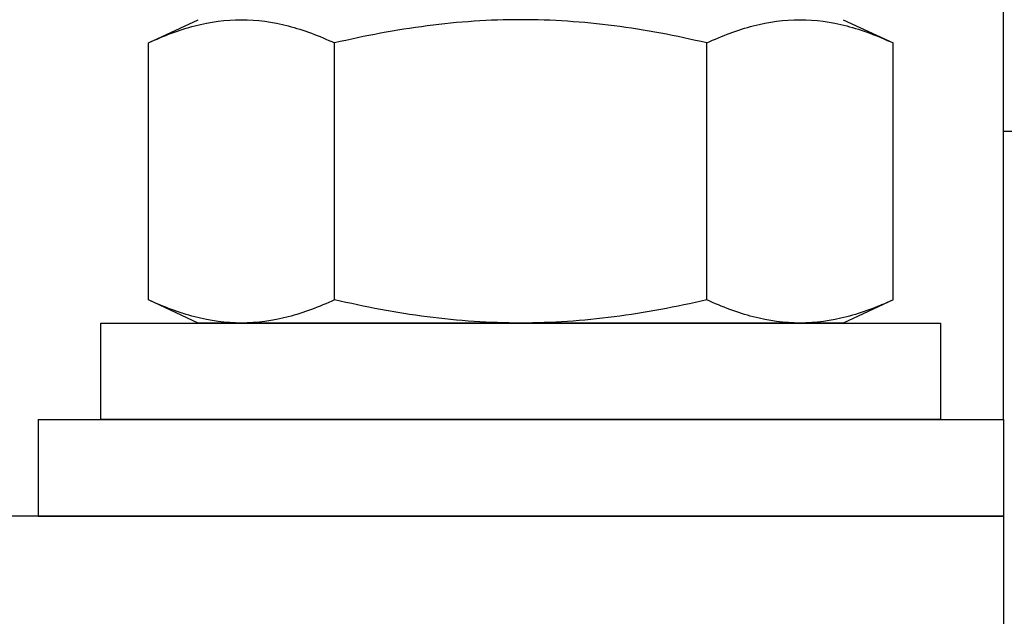
# Model space of a CAD drawing. Extents: x -94 to 45, y -61 to 17.
# Drawn here: x -6 to -5, y -25 to -25 of the extents above; entities that cross this region are included whole.
import ezdxf

# ---------------------------------------------------------------- set-up
doc = ezdxf.new("R2010")
doc.units = 0
doc.header["$MEASUREMENT"] = 0
doc.layers.get('0').update_dxf_attribs({"linetype": 'CONTINUOUS'})

msp = doc.modelspace()

# ---------------------------------------------------------------- linework, layer by layer
for p, q in [((-5.4284, -25.1334), (-5.4284, -24.2391)), ((-6.3142, -24.7431), (-6.2625, -24.719)), ((-5.5944, -24.719), (-5.5427, -24.7431)), ((-6.3142, -25.0093), (-6.3142, -24.7431)), ((-5.5427, -25.0093), (-5.5427, -24.7431)), ((-4.5484, -24.8349), (-5.4284, -24.8349)), ((-6.2625, -25.0334), (-6.3142, -25.0093)), ((-5.5427, -25.0093), (-5.5944, -25.0334)), ((-6.3576, -25.0334), (-6.1488, -25.0334)), ((-6.3576, -25.0334), (-6.3576, -25.0334)), ((-6.2178, -25.0334), (-6.2625, -25.0334)), ((-5.9284, -25.0334), (-6.2178, -25.0334)), ((-5.7197, -25.0334), (-6.1372, -25.0334)), ((-5.6391, -25.0334), (-5.9284, -25.0334)), ((-5.7081, -25.0334), (-5.4993, -25.0334)), ((-5.5944, -25.0334), (-5.6391, -25.0334)), ((-5.4993, -25.0334), (-5.4993, -25.0334)), ((-6.1314, -25.2334), (-11.9284, -25.2334)), ((-5.7254, -25.2334), (-6.1314, -25.2334)), ((-5.4284, -25.2334), (-5.7254, -25.2334)), ((-5.4284, -25.2334), (-5.4284, -25.3974))]:
    msp.add_line(p, q)
at = {"ltscale": 0.3}
for p, q in [((-6.1213, -25.0093), (-6.1213, -24.7431)), ((-5.7356, -25.0093), (-5.7356, -24.7431)), ((-6.3634, -25.0334), (-5.4934, -25.0334)), ((-6.3634, -25.1334), (-6.3634, -25.0334)), ((-5.4934, -25.0334), (-5.4934, -25.1334)), ((-6.4284, -25.1334), (-5.4284, -25.1334)), ((-6.4284, -25.1334), (-6.4284, -25.2334)), ((-5.4934, -25.1334), (-6.3634, -25.1334)), ((-5.4284, -25.1334), (-5.4284, -25.2334)), ((-6.4284, -25.2334), (-5.4284, -25.2334))]:
    msp.add_line(p, q, dxfattribs=at)
for points, knots in [([(-6.3142, -24.7431), (-6.2982, -24.7356), (-6.2822, -24.7295), (-6.2501, -24.7212), (-6.234, -24.719), (-6.2178, -24.719)], [0, 0, 0, 0, 0.5, 0.5, 1, 1, 1, 1]), ([(-6.2178, -24.719), (-6.2017, -24.719), (-6.1855, -24.7212), (-6.1532, -24.7296), (-6.1372, -24.7357), (-6.1213, -24.7431)], [0, 0, 0, 0, 0.5, 0.5, 1, 1, 1, 1]), ([(-5.9284, -24.719), (-5.9607, -24.719), (-5.993, -24.7212), (-6.0415, -24.7275), (-6.0577, -24.7301), (-6.0897, -24.736), (-6.1056, -24.7394), (-6.1213, -24.7431)], [0, 0, 0, 0, 0.5, 0.5, 0.75, 0.75, 1, 1, 1, 1]), ([(-5.7356, -24.7431), (-5.7673, -24.7357), (-5.7995, -24.7295), (-5.8639, -24.7212), (-5.8962, -24.719), (-5.9284, -24.719)], [0, 0, 0, 0, 0.5, 0.5, 1, 1, 1, 1]), ([(-5.7356, -24.7431), (-5.7196, -24.7356), (-5.7036, -24.7295), (-5.6715, -24.7212), (-5.6554, -24.719), (-5.6391, -24.719)], [0, 0, 0, 0, 0.5, 0.5, 1, 1, 1, 1]), ([(-5.6391, -24.719), (-5.6231, -24.719), (-5.6069, -24.7212), (-5.5746, -24.7296), (-5.5586, -24.7357), (-5.5427, -24.7431)], [0, 0, 0, 0, 0.5, 0.5, 1, 1, 1, 1]), ([(-6.2178, -25.0334), (-6.2338, -25.0334), (-6.25, -25.0312), (-6.2823, -25.0228), (-6.2983, -25.0167), (-6.3142, -25.0093)], [0, 0, 0, 0, 0.5, 0.5, 1, 1, 1, 1]), ([(-6.1213, -25.0093), (-6.1373, -25.0167), (-6.1533, -25.0228), (-6.1854, -25.0311), (-6.2015, -25.0334), (-6.2178, -25.0334)], [0, 0, 0, 0, 0.5, 0.5, 1, 1, 1, 1]), ([(-5.9284, -25.0334), (-5.9607, -25.0334), (-5.993, -25.0312), (-6.0415, -25.0249), (-6.0577, -25.0223), (-6.0897, -25.0163), (-6.1056, -25.013), (-6.1213, -25.0093)], [0, 0, 0, 0, 0.5, 0.5, 0.75, 0.75, 1, 1, 1, 1]), ([(-5.7356, -25.0093), (-5.7673, -25.0167), (-5.7995, -25.0228), (-5.8639, -25.0312), (-5.8962, -25.0334), (-5.9284, -25.0334)], [0, 0, 0, 0, 0.5, 0.5, 1, 1, 1, 1]), ([(-5.6391, -25.0334), (-5.6552, -25.0334), (-5.6714, -25.0312), (-5.7037, -25.0228), (-5.7197, -25.0167), (-5.7356, -25.0093)], [0, 0, 0, 0, 0.5, 0.5, 1, 1, 1, 1]), ([(-5.5427, -25.0093), (-5.5587, -25.0167), (-5.5747, -25.0228), (-5.6068, -25.0311), (-5.6229, -25.0334), (-5.6391, -25.0334)], [0, 0, 0, 0, 0.5, 0.5, 1, 1, 1, 1])]:
    msp.add_open_spline(points, degree=3, knots=knots)

doc.saveas('drawing.dxf')
